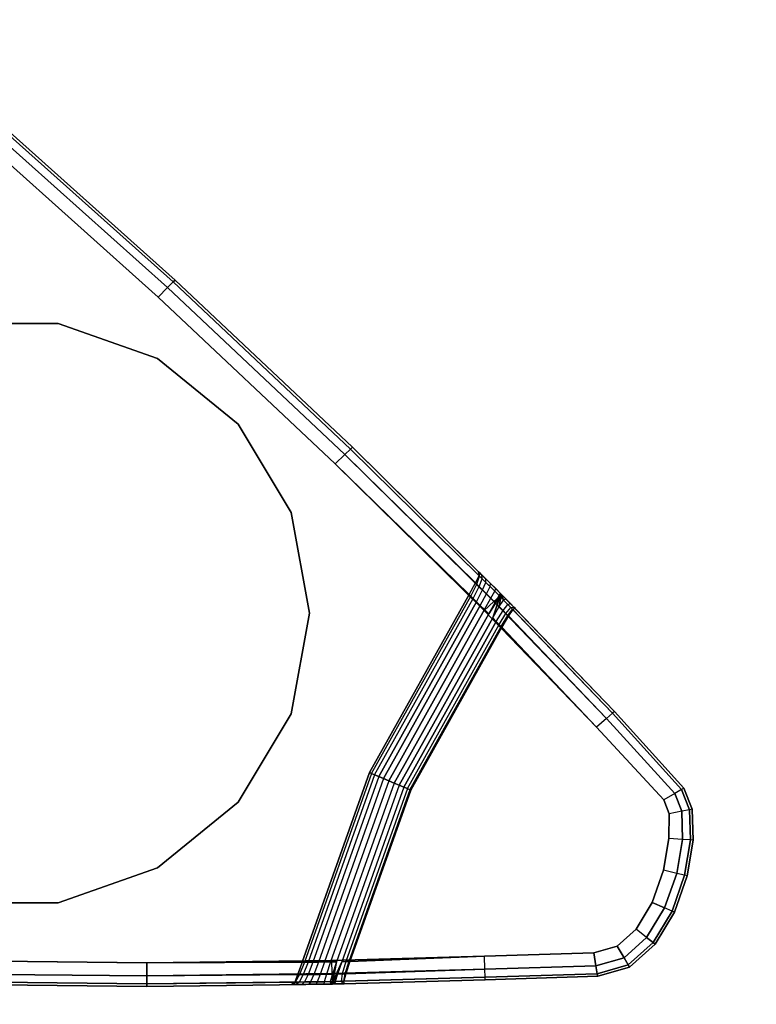
# Model space of a CAD drawing. Units: millimetres. Extents: x 8528 to 12260, y -1808 to 1675.
# Drawn here: x 10155 to 10291, y 275 to 456 of the extents above; entities that cross this region are included whole.
import ezdxf

# ---------------------------------------------------------------- set-up
doc = ezdxf.new("R2010")
doc.units = ezdxf.units.MM
doc.header["$MEASUREMENT"] = 0
doc.layers.add('МАФЫ НАШИ', color=7, linetype='Continuous', lineweight=25)
doc.layers.add('Слой1', color=7, linetype='Continuous', lineweight=25)

# ---------------------------------------------------------------- blocks, each defined once
blk = doc.blocks.new('роб879')
at = {"layer": 'Слой1', "color": 7, "linetype": 'Continuous', "lineweight": 25}
for p, q in [((10094.71, 529.73), (10127.21, 499.68)), ((10127.21, 499.68), (10094.71, 529.73)), ((10094.71, 529.73), (10127.21, 499.68)), ((10127.21, 499.68), (10094.71, 529.73)), ((10095.6, 530.72), (10128.13, 500.65)), ((10095.6, 530.72), (10128.13, 500.65)), ((10128.13, 500.65), (10095.6, 530.72)), ((10128.13, 500.65), (10095.6, 530.72)), ((10095.9, 531.05), (10128.43, 500.97)), ((10128.43, 500.97), (10095.9, 531.05)), ((10128.43, 500.97), (10095.9, 531.05)), ((10095.9, 531.05), (10128.43, 500.97)), ((10093.23, 528.07), (10125.68, 498.07)), ((10125.68, 498.07), (10093.23, 528.07)), ((10125.68, 498.07), (10093.23, 528.07)), ((10093.23, 528.07), (10125.68, 498.07)), ((10128.13, 500.65), (10127.21, 499.68)), ((10127.21, 499.68), (10128.13, 500.65)), ((10128.13, 500.65), (10128.43, 500.97)), ((10128.43, 500.97), (10128.13, 500.65)), ((10128.13, 500.65), (10157.3, 472.24)), ((10128.13, 500.65), (10157.3, 472.24)), ((10157.3, 472.24), (10128.13, 500.65)), ((10157.3, 472.24), (10128.13, 500.65)), ((10128.43, 500.97), (10157.61, 472.55)), ((10157.61, 472.55), (10128.43, 500.97)), ((10157.61, 472.55), (10128.43, 500.97)), ((10128.43, 500.97), (10157.61, 472.55)), ((10127.21, 499.68), (10125.68, 498.07)), ((10125.68, 498.07), (10127.21, 499.68)), ((10127.21, 499.68), (10156.36, 471.29)), ((10156.36, 471.29), (10127.21, 499.68)), ((10127.21, 499.68), (10156.36, 471.29)), ((10156.36, 471.29), (10127.21, 499.68)), ((10125.68, 498.07), (10154.79, 469.72)), ((10154.79, 469.72), (10125.68, 498.07)), ((10154.79, 469.72), (10125.68, 498.07)), ((10125.68, 498.07), (10154.79, 469.72)), ((10109.21, 493.57), (10091.84, 493.57)), ((10091.84, 493.57), (10109.21, 493.57)), ((10091.84, 493.57), (10109.21, 493.57)), ((10091.84, 493.57), (10109.21, 493.57)), ((10091.84, 493.57), (10109.21, 493.57)), ((10091.84, 493.57), (10109.21, 493.57)), ((10091.84, 493.57), (10109.21, 493.57)), ((10091.84, 493.57), (10109.21, 493.57)), ((10091.84, 493.57), (10109.21, 493.57)), ((10091.84, 493.57), (10109.21, 493.57)), ((10091.84, 493.57), (10109.21, 493.57)), ((10091.84, 493.57), (10109.21, 493.57)), ((10125.53, 487.63), (10109.21, 493.57)), ((10109.21, 493.57), (10125.53, 487.63)), ((10109.21, 493.57), (10125.53, 487.63)), ((10109.21, 493.57), (10125.53, 487.63)), ((10109.21, 493.57), (10125.53, 487.63)), ((10109.21, 493.57), (10125.53, 487.63)), ((10109.21, 493.57), (10125.53, 487.63)), ((10109.21, 493.57), (10125.53, 487.63)), ((10109.21, 493.57), (10125.53, 487.63)), ((10109.21, 493.57), (10125.53, 487.63)), ((10109.21, 493.57), (10125.53, 487.63)), ((10109.21, 493.57), (10125.53, 487.63)), ((10138.83, 476.47), (10125.53, 487.63)), ((10125.53, 487.63), (10138.83, 476.47)), ((10125.53, 487.63), (10138.83, 476.47)), ((10125.53, 487.63), (10138.83, 476.47)), ((10125.53, 487.63), (10138.83, 476.47)), ((10125.53, 487.63), (10138.83, 476.47)), ((10125.53, 487.63), (10138.83, 476.47)), ((10125.53, 487.63), (10138.83, 476.47)), ((10125.53, 487.63), (10138.83, 476.47)), ((10125.53, 487.63), (10138.83, 476.47)), ((10125.53, 487.63), (10138.83, 476.47)), ((10125.53, 487.63), (10138.83, 476.47)), ((10147.51, 461.43), (10138.83, 476.47)), ((10138.83, 476.47), (10147.51, 461.43)), ((10138.83, 476.47), (10147.51, 461.43)), ((10138.83, 476.47), (10147.51, 461.43)), ((10138.83, 476.47), (10147.51, 461.43)), ((10138.83, 476.47), (10147.51, 461.43)), ((10138.83, 476.47), (10147.51, 461.43)), ((10138.83, 476.47), (10147.51, 461.43)), ((10138.83, 476.47), (10147.51, 461.43)), ((10138.83, 476.47), (10147.51, 461.43)), ((10138.83, 476.47), (10147.51, 461.43)), ((10138.83, 476.47), (10147.51, 461.43)), ((10156.36, 471.29), (10154.79, 469.72)), ((10154.79, 469.72), (10156.36, 471.29)), ((10157.3, 472.24), (10156.36, 471.29)), ((10156.36, 471.29), (10157.3, 472.24)), ((10156.36, 471.29), (10180.85, 446.3)), ((10180.85, 446.3), (10156.36, 471.29)), ((10156.36, 471.29), (10177.83, 449.5)), ((10177.83, 449.5), (10156.36, 471.29)), ((10157.3, 472.24), (10157.61, 472.55)), ((10157.61, 472.55), (10157.3, 472.24)), ((10157.3, 472.24), (10178.45, 450.69)), ((10157.3, 472.24), (10181.82, 447.22)), ((10181.82, 447.22), (10157.3, 472.24)), ((10178.45, 450.69), (10157.3, 472.24)), ((10182.14, 447.53), (10157.61, 472.55)), ((10157.61, 472.55), (10178.63, 451.11)), ((10178.63, 451.11), (10157.61, 472.55)), ((10157.61, 472.55), (10182.14, 447.53)), ((10154.79, 469.72), (10179.25, 444.77)), ((10176.78, 447.54), (10154.79, 469.72)), ((10179.25, 444.77), (10154.79, 469.72)), ((10154.79, 469.72), (10176.78, 447.54)), ((10150.53, 444.33), (10147.51, 461.43)), ((10147.51, 461.43), (10150.53, 444.33)), ((10147.51, 461.43), (10150.53, 444.33)), ((10147.51, 461.43), (10150.53, 444.33)), ((10147.51, 461.43), (10150.53, 444.33)), ((10147.51, 461.43), (10150.53, 444.33)), ((10147.51, 461.43), (10150.53, 444.33)), ((10147.51, 461.43), (10150.53, 444.33)), ((10147.51, 461.43), (10150.53, 444.33)), ((10147.51, 461.43), (10150.53, 444.33)), ((10147.51, 461.43), (10150.53, 444.33)), ((10147.51, 461.43), (10150.53, 444.33)), ((10177.83, 449.5), (10178.45, 450.69)), ((10177.84, 449.49), (10178.45, 450.69)), ((10178.04, 449.29), (10178.48, 450.66)), ((10178.62, 451.12), (10178.36, 451.38)), ((10178.36, 451.38), (10178.88, 450.86)), ((10178.48, 450.66), (10178.36, 451.38)), ((10178.36, 451.38), (10178.62, 451.12)), ((10178.88, 450.86), (10178.36, 451.38)), ((10178.45, 450.69), (10178.62, 451.12)), ((10178.45, 450.69), (10178.63, 451.11)), ((10178.45, 450.69), (10178.45, 450.69)), ((10178.45, 450.69), (10178.48, 450.66)), ((10178.45, 450.69), (10178.45, 450.69)), ((10178.48, 450.66), (10178.45, 450.69)), ((10178.48, 450.66), (10178.94, 450.19)), ((10178.94, 450.19), (10178.48, 450.66)), ((10178.63, 451.11), (10178.62, 451.12)), ((10178.62, 451.12), (10178.63, 451.11)), ((10178.88, 450.86), (10179.54, 450.18)), ((10178.94, 450.19), (10178.88, 450.86)), ((10179.54, 450.18), (10178.88, 450.86)), ((10176.78, 447.54), (10177.83, 449.5)), ((10176.79, 447.53), (10177.84, 449.49)), ((10177.05, 447.26), (10178.04, 449.29)), ((10177.46, 446.84), (10178.46, 448.85)), ((10177.83, 449.5), (10177.84, 449.49)), ((10177.84, 449.49), (10177.83, 449.5)), ((10177.84, 449.49), (10178.04, 449.29)), ((10178.04, 449.29), (10177.84, 449.49)), ((10178.04, 449.29), (10178.46, 448.85)), ((10178.46, 448.85), (10178.04, 449.29)), ((10178.46, 448.85), (10178.94, 450.19)), ((10178.46, 448.85), (10179.02, 448.29)), ((10179.02, 448.29), (10178.46, 448.85)), ((10178.94, 450.19), (10179.53, 449.58)), ((10179.53, 449.58), (10178.94, 450.19)), ((10179.02, 448.29), (10179.53, 449.58)), ((10179.53, 449.58), (10179.54, 450.18)), ((10179.53, 449.58), (10180.23, 448.87)), ((10180.23, 448.87), (10179.53, 449.58)), ((10179.54, 450.18), (10180.33, 449.38)), ((10180.33, 449.38), (10179.54, 450.18)), ((10179.67, 447.62), (10180.23, 448.87)), ((10180.23, 448.87), (10180.33, 449.38)), ((10180.23, 448.87), (10181, 448.09)), ((10181, 448.09), (10180.23, 448.87)), ((10180.33, 449.38), (10181.18, 448.51)), ((10181.18, 448.51), (10180.33, 449.38)), ((10160.39, 417.26), (10176.78, 447.54)), ((10176.78, 447.54), (10160.39, 417.26)), ((10160.4, 417.25), (10176.79, 447.53)), ((10176.79, 447.53), (10160.4, 417.25)), ((10160.73, 417.11), (10177.05, 447.26)), ((10176.79, 447.53), (10176.78, 447.54)), ((10176.78, 447.54), (10176.79, 447.53)), ((10177.05, 447.26), (10176.79, 447.53)), ((10176.79, 447.53), (10177.05, 447.26)), ((10177.46, 446.84), (10177.05, 447.26)), ((10177.05, 447.26), (10177.46, 446.84)), ((10178, 446.29), (10179.02, 448.29)), ((10178.63, 445.65), (10179.67, 447.62)), ((10179.02, 448.29), (10179.67, 447.62)), ((10179.67, 447.62), (10179.02, 448.29)), ((10179.67, 447.62), (10180.38, 446.9)), ((10180.38, 446.9), (10179.67, 447.62)), ((10181.92, 447.3), (10180.02, 444.23)), ((10180.02, 444.23), (10181.92, 447.3)), ((10180.38, 446.9), (10181, 448.09)), ((10180.68, 443.54), (10181.92, 447.3)), ((10181.92, 447.3), (10180.68, 443.54)), ((10181.82, 447.22), (10180.85, 446.3)), ((10181, 448.09), (10181.18, 448.51)), ((10181, 448.09), (10181.73, 447.34)), ((10181.73, 447.34), (10181, 448.09)), ((10181.08, 446.18), (10182.04, 447.43)), ((10182.04, 447.43), (10181.08, 446.18)), ((10181.08, 446.18), (10181.73, 447.34)), ((10181.18, 448.51), (10181.97, 447.71)), ((10181.97, 447.71), (10181.18, 448.51)), ((10181.73, 447.34), (10181.97, 447.71)), ((10181.73, 447.34), (10182.11, 447.51)), ((10182.11, 447.51), (10181.73, 447.34)), ((10182.04, 447.43), (10181.76, 445.47)), ((10181.76, 445.47), (10182.04, 447.43)), ((10182.14, 447.53), (10181.82, 447.22)), ((10181.82, 447.22), (10200.39, 427.33)), ((10200.39, 427.33), (10181.82, 447.22)), ((10181.92, 447.3), (10182.04, 447.43)), ((10182.14, 447.53), (10181.97, 447.71)), ((10182.14, 447.53), (10181.97, 447.71)), ((10182.04, 447.43), (10182.11, 447.51)), ((10182.11, 447.51), (10182.14, 447.53)), ((10182.11, 447.51), (10182.46, 446.57)), ((10182.46, 446.57), (10182.11, 447.51)), ((10200.72, 427.63), (10182.14, 447.53)), ((10182.14, 447.53), (10182.78, 446.85)), ((10182.78, 446.85), (10182.14, 447.53)), ((10182.14, 447.53), (10200.72, 427.63)), ((10161.25, 416.88), (10177.46, 446.84)), ((10161.92, 416.59), (10178, 446.29)), ((10178, 446.29), (10161.92, 416.59)), ((10162.72, 416.24), (10178.63, 445.65)), ((10178.63, 445.65), (10162.72, 416.24)), ((10178, 446.29), (10177.46, 446.84)), ((10177.46, 446.84), (10178, 446.29)), ((10178.63, 445.65), (10178, 446.29)), ((10178, 446.29), (10178.63, 445.65)), ((10179.32, 444.94), (10178.63, 445.65)), ((10178.63, 445.65), (10179.32, 444.94)), ((10180.85, 446.3), (10179.25, 444.77)), ((10179.32, 444.94), (10180.38, 446.9)), ((10180.02, 444.23), (10181.08, 446.18)), ((10180.38, 446.9), (10181.08, 446.18)), ((10181.08, 446.18), (10180.38, 446.9)), ((10180.68, 443.54), (10181.76, 445.47)), ((10180.85, 446.3), (10199.4, 426.44)), ((10199.4, 426.44), (10180.85, 446.3)), ((10181.76, 445.47), (10182.46, 446.57)), ((10181.76, 445.47), (10182.37, 444.82)), ((10182.37, 444.82), (10181.76, 445.47)), ((10182.37, 444.82), (10183.14, 445.84)), ((10182.46, 446.57), (10182.78, 446.85)), ((10182.46, 446.57), (10183.14, 445.84)), ((10183.14, 445.84), (10182.46, 446.57)), ((10182.78, 446.85), (10183.58, 445.99)), ((10183.58, 445.99), (10182.78, 446.85)), ((10183.14, 445.84), (10183.58, 445.99)), ((10183.14, 445.84), (10183.66, 445.28)), ((10183.66, 445.28), (10183.14, 445.84)), ((10183.58, 445.99), (10184.17, 445.36)), ((10184.17, 445.36), (10183.58, 445.99)), ((10183.66, 445.28), (10184.17, 445.36)), ((10184.17, 445.36), (10184.34, 445.18)), ((10184.34, 445.18), (10184.17, 445.36)), ((10147.51, 427.23), (10150.53, 444.33)), ((10150.53, 444.33), (10147.51, 427.23)), ((10150.53, 444.33), (10147.51, 427.23)), ((10150.53, 444.33), (10147.51, 427.23)), ((10150.53, 444.33), (10147.51, 427.23)), ((10150.53, 444.33), (10147.51, 427.23)), ((10150.53, 444.33), (10147.51, 427.23)), ((10150.53, 444.33), (10147.51, 427.23)), ((10150.53, 444.33), (10147.51, 427.23)), ((10150.53, 444.33), (10147.51, 427.23)), ((10150.53, 444.33), (10147.51, 427.23)), ((10150.53, 444.33), (10147.51, 427.23)), ((10163.58, 415.86), (10179.32, 444.94)), ((10179.32, 444.94), (10163.58, 415.86)), ((10164.46, 415.47), (10180.02, 444.23)), ((10180.02, 444.23), (10164.46, 415.47)), ((10179.25, 444.77), (10197.75, 424.95)), ((10197.75, 424.95), (10179.25, 444.77)), ((10180.02, 444.23), (10179.32, 444.94)), ((10179.32, 444.94), (10180.02, 444.23)), ((10181.26, 442.91), (10182.37, 444.82)), ((10181.73, 442.41), (10182.85, 444.3)), ((10182.07, 442.05), (10183.16, 443.96)), ((10183.25, 443.87), (10182.17, 441.94)), ((10182.37, 444.82), (10182.85, 444.3)), ((10182.85, 444.3), (10182.37, 444.82)), ((10182.85, 444.3), (10183.66, 445.28)), ((10182.85, 444.3), (10183.16, 443.96)), ((10183.16, 443.96), (10182.85, 444.3)), ((10183.16, 443.96), (10183.92, 445.01)), ((10183.16, 443.96), (10183.25, 443.87)), ((10183.25, 443.87), (10183.16, 443.96)), ((10183.97, 444.95), (10183.25, 443.87)), ((10199.4, 426.44), (10183.25, 443.87)), ((10183.25, 443.87), (10199.4, 426.44)), ((10183.66, 445.28), (10183.92, 445.01)), ((10183.92, 445.01), (10183.66, 445.28)), ((10183.92, 445.01), (10184.34, 445.18)), ((10183.92, 445.01), (10183.97, 444.95)), ((10183.97, 444.95), (10183.92, 445.01)), ((10183.97, 444.95), (10184.32, 445.2)), ((10200.39, 427.33), (10183.97, 444.95)), ((10183.97, 444.95), (10200.39, 427.33)), ((10184.34, 445.18), (10184.32, 445.2)), ((10200.72, 427.63), (10184.32, 445.2)), ((10184.32, 445.2), (10184.34, 445.18)), ((10200.72, 427.63), (10184.32, 445.2)), ((10165.3, 415.11), (10180.68, 443.54)), ((10180.68, 443.54), (10165.3, 415.11)), ((10166.04, 414.78), (10181.26, 442.91)), ((10181.26, 442.91), (10166.04, 414.78)), ((10166.64, 414.52), (10181.73, 442.41)), ((10181.26, 442.91), (10180.68, 443.54)), ((10180.68, 443.54), (10181.26, 442.91)), ((10181.73, 442.41), (10181.26, 442.91)), ((10181.26, 442.91), (10181.73, 442.41)), ((10182.07, 442.05), (10181.73, 442.41)), ((10181.73, 442.41), (10182.07, 442.05)), ((10182.07, 442.05), (10167.06, 414.33)), ((10167.06, 414.33), (10182.07, 442.05)), ((10182.17, 441.94), (10167.2, 414.27)), ((10167.2, 414.27), (10182.17, 441.94)), ((10182.17, 441.94), (10182.07, 442.05)), ((10182.07, 442.05), (10182.17, 441.94)), ((10197.75, 424.95), (10182.17, 441.94)), ((10182.17, 441.94), (10197.75, 424.95)), ((10200.72, 427.63), (10200.39, 427.33)), ((10200.72, 427.63), (10200.39, 427.33)), ((10200.72, 427.63), (10212.08, 414.58)), ((10212.08, 414.58), (10200.72, 427.63)), ((10200.72, 427.63), (10212.08, 414.58)), ((10212.08, 414.58), (10200.72, 427.63)), ((10138.83, 412.19), (10147.51, 427.23)), ((10147.51, 427.23), (10138.83, 412.19)), ((10147.51, 427.23), (10138.83, 412.19)), ((10147.51, 427.23), (10138.83, 412.19)), ((10147.51, 427.23), (10138.83, 412.19)), ((10147.51, 427.23), (10138.83, 412.19)), ((10147.51, 427.23), (10138.83, 412.19)), ((10147.51, 427.23), (10138.83, 412.19)), ((10147.51, 427.23), (10138.83, 412.19)), ((10147.51, 427.23), (10138.83, 412.19)), ((10147.51, 427.23), (10138.83, 412.19)), ((10147.51, 427.23), (10138.83, 412.19)), ((10199.4, 426.44), (10197.75, 424.95)), ((10199.4, 426.44), (10197.75, 424.95)), ((10200.39, 427.33), (10199.4, 426.44)), ((10200.39, 427.33), (10199.4, 426.44)), ((10199.4, 426.44), (10210.62, 413.7)), ((10210.62, 413.7), (10199.4, 426.44)), ((10210.62, 413.7), (10199.4, 426.44)), ((10199.4, 426.44), (10210.62, 413.7)), ((10200.39, 427.33), (10211.71, 414.36)), ((10211.71, 414.36), (10200.39, 427.33)), ((10211.71, 414.36), (10200.39, 427.33)), ((10200.39, 427.33), (10211.71, 414.36)), ((10197.75, 424.95), (10208.79, 412.6)), ((10208.79, 412.6), (10197.75, 424.95)), ((10208.79, 412.6), (10197.75, 424.95)), ((10197.75, 424.95), (10208.79, 412.6)), ((10160.39, 417.26), (10149.32, 385)), ((10149.32, 385), (10160.39, 417.26)), ((10160.4, 417.25), (10149.33, 385)), ((10149.33, 385), (10160.4, 417.25)), ((10160.73, 417.11), (10149.71, 385)), ((10161.25, 416.88), (10150.3, 385.01)), ((10161.92, 416.59), (10151.09, 385.02)), ((10162.72, 416.24), (10152.01, 385.03)), ((10160.4, 417.25), (10160.39, 417.26)), ((10160.73, 417.11), (10160.4, 417.25)), ((10160.4, 417.25), (10160.73, 417.11)), ((10161.25, 416.88), (10160.73, 417.11)), ((10160.73, 417.11), (10161.25, 416.88)), ((10161.92, 416.59), (10161.25, 416.88)), ((10161.25, 416.88), (10161.92, 416.59)), ((10162.72, 416.24), (10161.92, 416.59)), ((10161.92, 416.59), (10162.72, 416.24)), ((10163.58, 415.86), (10162.72, 416.24)), ((10162.72, 416.24), (10163.58, 415.86)), ((10163.58, 415.86), (10153, 385.05)), ((10164.46, 415.47), (10154.02, 385.06)), ((10165.3, 415.11), (10154.98, 385.07)), ((10166.04, 414.78), (10155.84, 385.09)), ((10164.46, 415.47), (10163.58, 415.86)), ((10163.58, 415.86), (10164.46, 415.47)), ((10165.3, 415.11), (10164.46, 415.47)), ((10164.46, 415.47), (10165.3, 415.11)), ((10166.04, 414.78), (10165.3, 415.11)), ((10165.3, 415.11), (10166.04, 414.78)), ((10166.64, 414.52), (10166.04, 414.78)), ((10166.04, 414.78), (10166.64, 414.52)), ((10166.64, 414.52), (10156.54, 385.11)), ((10167.06, 414.33), (10157.04, 385.12)), ((10167.2, 414.27), (10157.19, 385.13)), ((10157.19, 385.13), (10167.2, 414.27)), ((10167.06, 414.33), (10166.64, 414.52)), ((10166.64, 414.52), (10167.06, 414.33)), ((10167.06, 414.33), (10167.2, 414.27)), ((10167.2, 414.27), (10167.06, 414.33)), ((10210.62, 413.7), (10208.79, 412.6)), ((10210.62, 413.7), (10208.79, 412.6)), ((10211.71, 414.36), (10210.62, 413.7)), ((10211.71, 414.36), (10210.62, 413.7)), ((10210.62, 413.7), (10211.79, 410.66)), ((10211.79, 410.66), (10210.62, 413.7)), ((10211.79, 410.66), (10210.62, 413.7)), ((10210.62, 413.7), (10211.79, 410.66)), ((10212.08, 414.58), (10211.71, 414.36)), ((10212.08, 414.58), (10211.71, 414.36)), ((10211.71, 414.36), (10213.04, 410.92)), ((10213.04, 410.92), (10211.71, 414.36)), ((10213.04, 410.92), (10211.71, 414.36)), ((10211.71, 414.36), (10213.04, 410.92)), ((10212.08, 414.58), (10213.46, 411)), ((10213.46, 411), (10212.08, 414.58)), ((10212.08, 414.58), (10213.46, 411)), ((10213.46, 411), (10212.08, 414.58)), ((10125.53, 401.03), (10138.83, 412.19)), ((10138.83, 412.19), (10125.53, 401.03)), ((10138.83, 412.19), (10125.53, 401.03)), ((10138.83, 412.19), (10125.53, 401.03)), ((10138.83, 412.19), (10125.53, 401.03)), ((10138.83, 412.19), (10125.53, 401.03)), ((10138.83, 412.19), (10125.53, 401.03)), ((10138.83, 412.19), (10125.53, 401.03)), ((10138.83, 412.19), (10125.53, 401.03)), ((10138.83, 412.19), (10125.53, 401.03)), ((10138.83, 412.19), (10125.53, 401.03)), ((10138.83, 412.19), (10125.53, 401.03)), ((10208.79, 412.6), (10209.71, 410.23)), ((10209.71, 410.23), (10208.79, 412.6)), ((10209.71, 410.23), (10208.79, 412.6)), ((10208.79, 412.6), (10209.71, 410.23)), ((10209.71, 410.23), (10209.63, 406.02)), ((10209.63, 406.02), (10209.71, 410.23)), ((10209.63, 406.02), (10209.71, 410.23)), ((10209.71, 410.23), (10209.63, 406.02)), ((10211.79, 410.66), (10209.71, 410.23)), ((10211.79, 410.66), (10209.71, 410.23)), ((10213.04, 410.92), (10211.79, 410.66)), ((10213.04, 410.92), (10211.79, 410.66)), ((10211.79, 410.66), (10211.86, 405.88)), ((10211.86, 405.88), (10211.79, 410.66)), ((10211.86, 405.88), (10211.79, 410.66)), ((10211.79, 410.66), (10211.86, 405.88)), ((10213.46, 411), (10213.04, 410.92)), ((10213.46, 411), (10213.04, 410.92)), ((10213.04, 410.92), (10213.2, 405.8)), ((10213.2, 405.8), (10213.04, 410.92)), ((10213.2, 405.8), (10213.04, 410.92)), ((10213.04, 410.92), (10213.2, 405.8)), ((10213.46, 411), (10213.64, 405.77)), ((10213.64, 405.77), (10213.46, 411)), ((10213.46, 411), (10213.64, 405.77)), ((10213.64, 405.77), (10213.46, 411)), ((10209.63, 406.02), (10208.77, 400.64)), ((10208.77, 400.64), (10209.63, 406.02)), ((10208.77, 400.64), (10209.63, 406.02)), ((10209.63, 406.02), (10208.77, 400.64)), ((10211.86, 405.88), (10209.63, 406.02)), ((10211.86, 405.88), (10209.63, 406.02)), ((10211.86, 405.88), (10210.94, 400.1)), ((10210.94, 400.1), (10211.86, 405.88)), ((10210.94, 400.1), (10211.86, 405.88)), ((10211.86, 405.88), (10210.94, 400.1)), ((10213.2, 405.8), (10211.86, 405.88)), ((10213.2, 405.8), (10211.86, 405.88)), ((10213.2, 405.8), (10212.24, 399.78)), ((10212.24, 399.78), (10213.2, 405.8)), ((10212.24, 399.78), (10213.2, 405.8)), ((10213.2, 405.8), (10212.24, 399.78)), ((10213.64, 405.77), (10212.67, 399.67)), ((10212.67, 399.67), (10213.64, 405.77)), ((10213.64, 405.77), (10212.67, 399.67)), ((10212.67, 399.67), (10213.64, 405.77)), ((10213.64, 405.77), (10213.2, 405.8)), ((10213.64, 405.77), (10213.2, 405.8)), ((10109.21, 395.09), (10125.53, 401.03)), ((10125.53, 401.03), (10109.21, 395.09)), ((10125.53, 401.03), (10109.21, 395.09)), ((10125.53, 401.03), (10109.21, 395.09)), ((10125.53, 401.03), (10109.21, 395.09)), ((10125.53, 401.03), (10109.21, 395.09)), ((10125.53, 401.03), (10109.21, 395.09)), ((10125.53, 401.03), (10109.21, 395.09)), ((10125.53, 401.03), (10109.21, 395.09)), ((10125.53, 401.03), (10109.21, 395.09)), ((10125.53, 401.03), (10109.21, 395.09)), ((10125.53, 401.03), (10109.21, 395.09)), ((10208.77, 400.64), (10206.92, 395.18)), ((10206.92, 395.18), (10208.77, 400.64)), ((10206.92, 395.18), (10208.77, 400.64)), ((10208.77, 400.64), (10206.92, 395.18)), ((10210.94, 400.1), (10208.77, 400.64)), ((10210.94, 400.1), (10208.77, 400.64)), ((10210.94, 400.1), (10208.95, 394.25)), ((10208.95, 394.25), (10210.94, 400.1)), ((10208.95, 394.25), (10210.94, 400.1)), ((10210.94, 400.1), (10208.95, 394.25)), ((10212.24, 399.78), (10210.94, 400.1)), ((10212.24, 399.78), (10210.94, 400.1)), ((10212.24, 399.78), (10210.17, 393.69)), ((10210.17, 393.69), (10212.24, 399.78)), ((10210.17, 393.69), (10212.24, 399.78)), ((10212.24, 399.78), (10210.17, 393.69)), ((10212.67, 399.67), (10210.57, 393.51)), ((10210.57, 393.51), (10212.67, 399.67)), ((10212.67, 399.67), (10210.57, 393.51)), ((10210.57, 393.51), (10212.67, 399.67)), ((10212.67, 399.67), (10212.24, 399.78)), ((10212.67, 399.67), (10212.24, 399.78)), ((10206.92, 395.18), (10204.24, 390.61)), ((10204.24, 390.61), (10206.92, 395.18)), ((10204.24, 390.61), (10206.92, 395.18)), ((10206.92, 395.18), (10204.24, 390.61)), ((10208.95, 394.25), (10206.92, 395.18)), ((10206.92, 395.18), (10208.95, 394.25)), ((10091.84, 395.09), (10109.21, 395.09)), ((10109.21, 395.09), (10091.84, 395.09)), ((10109.21, 395.09), (10091.84, 395.09)), ((10109.21, 395.09), (10091.84, 395.09)), ((10109.21, 395.09), (10091.84, 395.09)), ((10109.21, 395.09), (10091.84, 395.09)), ((10109.21, 395.09), (10091.84, 395.09)), ((10109.21, 395.09), (10091.84, 395.09)), ((10109.21, 395.09), (10091.84, 395.09)), ((10109.21, 395.09), (10091.84, 395.09)), ((10109.21, 395.09), (10091.84, 395.09)), ((10109.21, 395.09), (10091.84, 395.09)), ((10208.95, 394.25), (10205.99, 389.2)), ((10205.99, 389.2), (10208.95, 394.25)), ((10208.95, 394.25), (10205.99, 389.2)), ((10205.99, 389.2), (10208.95, 394.25)), ((10210.17, 393.69), (10207.04, 388.36)), ((10210.17, 393.69), (10207.04, 388.36)), ((10207.04, 388.36), (10210.17, 393.69)), ((10207.04, 388.36), (10210.17, 393.69)), ((10210.17, 393.69), (10208.95, 394.25)), ((10210.17, 393.69), (10208.95, 394.25)), ((10210.57, 393.51), (10210.17, 393.69)), ((10210.57, 393.51), (10210.17, 393.69)), ((10210.57, 393.51), (10207.39, 388.07)), ((10207.39, 388.07), (10210.57, 393.51)), ((10207.39, 388.07), (10210.57, 393.51)), ((10210.57, 393.51), (10207.39, 388.07)), ((10204.24, 390.61), (10201.14, 387.74)), ((10201.14, 387.74), (10204.24, 390.61)), ((10201.14, 387.74), (10204.24, 390.61)), ((10204.24, 390.61), (10201.14, 387.74)), ((10205.99, 389.2), (10204.24, 390.61)), ((10205.99, 389.2), (10204.24, 390.61)), ((10202.27, 385.76), (10205.99, 389.2)), ((10205.99, 389.2), (10202.27, 385.76)), ((10205.99, 389.2), (10202.27, 385.76)), ((10202.27, 385.76), (10205.99, 389.2)), ((10205.99, 389.2), (10207.04, 388.36)), ((10207.04, 388.36), (10205.99, 389.2)), ((10201.14, 387.74), (10197.29, 386.59)), ((10197.29, 386.59), (10201.14, 387.74)), ((10197.29, 386.59), (10201.14, 387.74)), ((10201.14, 387.74), (10197.29, 386.59)), ((10202.27, 385.76), (10201.14, 387.74)), ((10201.14, 387.74), (10202.27, 385.76)), ((10202.94, 384.57), (10207.04, 388.36)), ((10207.04, 388.36), (10202.94, 384.57)), ((10207.04, 388.36), (10202.94, 384.57)), ((10202.94, 384.57), (10207.04, 388.36)), ((10207.39, 388.07), (10203.17, 384.18)), ((10203.17, 384.18), (10207.39, 388.07)), ((10207.39, 388.07), (10203.17, 384.18)), ((10203.17, 384.18), (10207.39, 388.07)), ((10207.04, 388.36), (10207.39, 388.07)), ((10207.39, 388.07), (10207.04, 388.36)), ((10179.32, 386.03), (10154.23, 385.3)), ((10154.23, 385.3), (10179.32, 386.03)), ((10157.19, 385.13), (10179.32, 386.03)), ((10179.32, 386.03), (10157.19, 385.13)), ((10197.29, 386.59), (10179.32, 386.03)), ((10179.32, 386.03), (10197.29, 386.59)), ((10179.32, 386.03), (10197.29, 386.59)), ((10197.29, 386.59), (10179.32, 386.03)), ((10179.39, 383.81), (10179.32, 386.03)), ((10179.39, 383.81), (10179.32, 386.03)), ((10197.29, 386.59), (10197.65, 384.38)), ((10197.65, 384.38), (10197.29, 386.59)), ((10197.65, 384.38), (10202.27, 385.76)), ((10202.27, 385.76), (10197.65, 384.38)), ((10202.27, 385.76), (10197.65, 384.38)), ((10197.65, 384.38), (10202.27, 385.76)), ((10202.94, 384.57), (10202.27, 385.76)), ((10202.27, 385.76), (10202.94, 384.57)), ((10123.78, 384.89), (10089.17, 385.28)), ((10089.17, 385.28), (10123.78, 384.89)), ((10089.17, 385.28), (10123.78, 384.89)), ((10123.78, 384.89), (10089.17, 385.28)), ((10154.23, 385.3), (10123.78, 384.89)), ((10123.78, 384.89), (10154.23, 385.3)), ((10123.78, 384.89), (10149.32, 385)), ((10149.32, 385), (10123.78, 384.89)), ((10123.78, 382.67), (10123.78, 384.89)), ((10123.78, 384.89), (10123.78, 382.67)), ((10149.32, 385), (10148.59, 382.9)), ((10149.33, 385), (10148.6, 382.9)), ((10149.71, 385), (10148.89, 382.9)), ((10149.32, 385), (10149.33, 385)), ((10149.33, 385), (10149.32, 385)), ((10149.33, 385), (10149.71, 385)), ((10149.71, 385), (10149.33, 385)), ((10150.3, 385.01), (10149.5, 382.91)), ((10149.71, 385), (10150.3, 385.01)), ((10150.3, 385.01), (10149.71, 385)), ((10150.3, 385.01), (10151.09, 385.02)), ((10151.09, 385.02), (10150.3, 385.01)), ((10151.09, 385.02), (10150.31, 382.92)), ((10151.09, 385.02), (10152.01, 385.03)), ((10152.01, 385.03), (10151.09, 385.02)), ((10152.01, 385.03), (10151.25, 382.93)), ((10152.01, 385.03), (10153, 385.05)), ((10153, 385.05), (10152.01, 385.03)), ((10153, 385.05), (10152.28, 382.94)), ((10153, 385.05), (10154.02, 385.06)), ((10154.02, 385.06), (10153, 385.05)), ((10154.02, 385.06), (10153.32, 382.96)), ((10154.02, 385.06), (10154.98, 385.07)), ((10154.98, 385.07), (10154.02, 385.06)), ((10154.28, 383.08), (10154.23, 385.3)), ((10154.98, 385.07), (10154.3, 382.97)), ((10154.33, 381.56), (10155.84, 385.09)), ((10155.84, 385.09), (10154.33, 381.56)), ((10154.98, 385.07), (10154.33, 381.56)), ((10154.33, 381.56), (10154.98, 385.07)), ((10155.84, 385.09), (10155.14, 382.99)), ((10155.84, 385.09), (10156.54, 385.11)), ((10156.54, 385.11), (10155.84, 385.09)), ((10156.54, 385.11), (10155.91, 383.01)), ((10157.04, 385.12), (10156.37, 383.02)), ((10157.19, 385.13), (10156.51, 383.03)), ((10156.54, 385.11), (10157.04, 385.12)), ((10157.04, 385.12), (10156.54, 385.11)), ((10157.04, 385.12), (10157.19, 385.13)), ((10157.19, 385.13), (10157.04, 385.12)), ((10197.65, 384.38), (10179.39, 383.81)), ((10179.39, 383.81), (10197.65, 384.38)), ((10179.39, 383.81), (10197.65, 384.38)), ((10197.65, 384.38), (10179.39, 383.81)), ((10197.86, 383.05), (10197.65, 384.38)), ((10197.65, 384.38), (10197.86, 383.05)), ((10197.86, 383.05), (10202.94, 384.57)), ((10202.94, 384.57), (10197.86, 383.05)), ((10202.94, 384.57), (10197.86, 383.05)), ((10197.86, 383.05), (10202.94, 384.57)), ((10203.17, 384.18), (10197.94, 382.61)), ((10197.94, 382.61), (10203.17, 384.18)), ((10203.17, 384.18), (10197.94, 382.61)), ((10197.94, 382.61), (10203.17, 384.18)), ((10203.17, 384.18), (10202.94, 384.57)), ((10202.94, 384.57), (10203.17, 384.18)), ((10123.78, 382.67), (10089.11, 383.05)), ((10089.11, 383.05), (10123.78, 382.67)), ((10123.78, 382.67), (10089.11, 383.05)), ((10089.11, 383.05), (10123.78, 382.67)), ((10154.28, 383.08), (10123.78, 382.67)), ((10123.78, 382.67), (10154.28, 383.08)), ((10148.59, 382.9), (10123.78, 382.67)), ((10123.78, 382.67), (10148.59, 382.9)), ((10123.78, 381.33), (10123.78, 382.67)), ((10123.78, 382.67), (10123.78, 381.33)), ((10148.6, 382.9), (10148.13, 381.63)), ((10148.59, 382.9), (10148.13, 381.63)), ((10148.89, 382.9), (10148.18, 381.63)), ((10148.6, 382.9), (10148.59, 382.9)), ((10148.59, 382.9), (10148.6, 382.9)), ((10148.89, 382.9), (10148.6, 382.9)), ((10148.6, 382.9), (10148.89, 382.9)), ((10149.5, 382.91), (10148.84, 381.64)), ((10149.5, 382.91), (10148.89, 382.9)), ((10148.89, 382.9), (10149.5, 382.91)), ((10150.31, 382.92), (10149.5, 382.91)), ((10149.5, 382.91), (10150.31, 382.92)), ((10150.31, 382.92), (10149.7, 381.65)), ((10151.25, 382.93), (10150.31, 382.92)), ((10150.31, 382.92), (10151.25, 382.93)), ((10151.25, 382.93), (10150.72, 381.67)), ((10152.28, 382.94), (10151.25, 382.93)), ((10151.25, 382.93), (10152.28, 382.94)), ((10152.28, 382.94), (10151.82, 381.68)), ((10153.32, 382.96), (10152.28, 382.94)), ((10152.28, 382.94), (10153.32, 382.96)), ((10153.32, 382.96), (10152.94, 381.7)), ((10154.3, 382.97), (10153.32, 382.96)), ((10153.32, 382.96), (10154.3, 382.97)), ((10154.3, 382.97), (10153.96, 381.71)), ((10179.39, 383.81), (10154.28, 383.08)), ((10154.28, 383.08), (10179.39, 383.81)), ((10154.31, 381.74), (10154.28, 383.08)), ((10154.32, 381.42), (10154.3, 382.97)), ((10154.3, 382.97), (10154.32, 381.42)), ((10179.43, 382.47), (10154.31, 381.74)), ((10154.31, 381.74), (10179.43, 382.47)), ((10155.14, 382.99), (10154.32, 381.42)), ((10154.32, 381.42), (10155.14, 382.99)), ((10155.14, 382.99), (10154.76, 381.73)), ((10155.91, 383.01), (10155.14, 382.99)), ((10155.14, 382.99), (10155.91, 383.01)), ((10155.91, 383.01), (10155.73, 381.76)), ((10156.37, 383.02), (10155.91, 383.01)), ((10155.91, 383.01), (10156.37, 383.02)), ((10156.37, 383.02), (10156.12, 381.77)), ((10156.51, 383.03), (10156.19, 381.77)), ((10156.19, 381.77), (10179.43, 382.47)), ((10179.43, 382.47), (10156.19, 381.77)), ((10156.51, 383.03), (10156.37, 383.02)), ((10156.37, 383.02), (10156.51, 383.03)), ((10156.51, 383.03), (10179.39, 383.81)), ((10179.39, 383.81), (10156.51, 383.03)), ((10179.43, 382.47), (10179.39, 383.81)), ((10179.43, 382.47), (10179.39, 383.81)), ((10197.86, 383.05), (10179.43, 382.47)), ((10179.43, 382.47), (10197.86, 383.05)), ((10179.43, 382.47), (10197.86, 383.05)), ((10197.86, 383.05), (10179.43, 382.47)), ((10179.44, 382.03), (10179.43, 382.47)), ((10179.44, 382.03), (10179.43, 382.47)), ((10197.94, 382.61), (10179.44, 382.03)), ((10179.44, 382.03), (10197.94, 382.61)), ((10197.94, 382.61), (10179.44, 382.03)), ((10179.44, 382.03), (10197.94, 382.61)), ((10197.94, 382.61), (10197.86, 383.05)), ((10197.86, 383.05), (10197.94, 382.61)), ((10123.78, 380.89), (10089.06, 381.28)), ((10089.06, 381.28), (10123.78, 380.89)), ((10089.06, 381.28), (10123.78, 380.89)), ((10123.78, 380.89), (10089.06, 381.28)), ((10123.78, 381.33), (10089.08, 381.72)), ((10123.78, 381.33), (10089.08, 381.72)), ((10089.08, 381.72), (10123.78, 381.33)), ((10089.08, 381.72), (10123.78, 381.33)), ((10154.31, 381.74), (10123.78, 381.33)), ((10123.78, 381.33), (10154.31, 381.74)), ((10148.13, 381.63), (10123.78, 381.33)), ((10123.78, 381.33), (10148.13, 381.63)), ((10123.78, 381.33), (10123.78, 380.89)), ((10123.78, 380.89), (10123.78, 381.33)), ((10123.78, 380.89), (10154.31, 381.3)), ((10154.31, 381.3), (10123.78, 380.89)), ((10123.78, 380.89), (10147.95, 381.21)), ((10123.78, 380.89), (10147.95, 381.21)), ((10148.18, 381.63), (10147.57, 381.21)), ((10148.31, 381.22), (10147.57, 381.21)), ((10147.57, 381.21), (10148.31, 381.22)), ((10147.57, 381.21), (10147.93, 381.21)), ((10147.93, 381.21), (10147.57, 381.21)), ((10148.13, 381.63), (10147.93, 381.21)), ((10147.93, 381.21), (10147.95, 381.21)), ((10147.95, 381.21), (10147.93, 381.21)), ((10148.13, 381.63), (10147.95, 381.21)), ((10148.18, 381.63), (10148.13, 381.63)), ((10148.13, 381.63), (10148.13, 381.63)), ((10148.13, 381.63), (10148.18, 381.63)), ((10148.13, 381.63), (10148.13, 381.63)), ((10148.84, 381.64), (10148.18, 381.63)), ((10148.18, 381.63), (10148.84, 381.64)), ((10148.84, 381.64), (10148.31, 381.22)), ((10149.28, 381.23), (10148.31, 381.22)), ((10148.31, 381.22), (10149.28, 381.23)), ((10149.7, 381.65), (10148.84, 381.64)), ((10148.84, 381.64), (10149.7, 381.65)), ((10149.7, 381.65), (10149.28, 381.23)), ((10150.41, 381.25), (10149.28, 381.23)), ((10149.28, 381.23), (10150.41, 381.25)), ((10150.72, 381.67), (10149.7, 381.65)), ((10149.7, 381.65), (10150.72, 381.67)), ((10150.72, 381.67), (10150.41, 381.25)), ((10151.65, 381.26), (10150.41, 381.25)), ((10150.41, 381.25), (10151.65, 381.26)), ((10151.82, 381.68), (10150.72, 381.67)), ((10150.72, 381.67), (10151.82, 381.68)), ((10151.82, 381.68), (10151.65, 381.26)), ((10152.9, 381.28), (10151.65, 381.26)), ((10151.65, 381.26), (10152.9, 381.28)), ((10152.94, 381.7), (10151.82, 381.68)), ((10151.82, 381.68), (10152.94, 381.7)), ((10152.94, 381.7), (10152.9, 381.28)), ((10153.98, 381.29), (10152.9, 381.28)), ((10152.9, 381.28), (10153.98, 381.29)), ((10153.96, 381.71), (10152.94, 381.7)), ((10152.94, 381.7), (10153.96, 381.71)), ((10153.96, 381.71), (10153.98, 381.29)), ((10154.32, 381.33), (10153.96, 381.71)), ((10153.96, 381.71), (10154.32, 381.33)), ((10154.31, 381.3), (10153.98, 381.29)), ((10153.98, 381.29), (10154.31, 381.3)), ((10154.31, 381.3), (10179.44, 382.03)), ((10179.44, 382.03), (10154.31, 381.3)), ((10154.31, 381.3), (10154.31, 381.74)), ((10154.32, 381.33), (10154.31, 381.3)), ((10154.31, 381.3), (10154.71, 381.31)), ((10154.31, 381.3), (10154.71, 381.31)), ((10154.76, 381.73), (10154.32, 381.33)), ((10154.32, 381.33), (10154.76, 381.73)), ((10154.33, 381.56), (10154.32, 381.42)), ((10154.32, 381.42), (10154.32, 381.33)), ((10154.76, 381.73), (10154.71, 381.31)), ((10156.02, 381.35), (10154.71, 381.31)), ((10154.71, 381.31), (10156.02, 381.35)), ((10155.73, 381.76), (10154.76, 381.73)), ((10154.76, 381.73), (10155.73, 381.76)), ((10156.12, 381.77), (10155.73, 381.76)), ((10155.73, 381.76), (10156.12, 381.77)), ((10155.73, 381.76), (10156.02, 381.35)), ((10156.27, 381.36), (10156.02, 381.35)), ((10156.02, 381.35), (10156.27, 381.36)), ((10156.12, 381.77), (10156.27, 381.36)), ((10156.19, 381.77), (10156.12, 381.77)), ((10156.12, 381.77), (10156.19, 381.77)), ((10156.24, 381.35), (10156.19, 381.77)), ((10179.44, 382.03), (10156.24, 381.35)), ((10156.24, 381.35), (10179.44, 382.03)), ((10156.24, 381.35), (10156.27, 381.36)), ((10156.27, 381.36), (10156.24, 381.35))]:
    blk.add_line(p, q, dxfattribs=at)
blk = doc.blocks.new('лбдз0хж')
at = {"layer": 'МАФЫ НАШИ', "color": 7, "lineweight": 25}
blk.add_open_spline([(10393.9, 1669.41), (10277.13, 1672.1), (9995.93, 1678.58), (9450.78, 1493.37), (8892.42, 1213.04), (8566.17, 810.63), (8524.59, 471.99), (8740.32, 400.42), (8774.24, 218.39), (8705.51, 63.76), (8509.18, -82.08), (8606.97, -544.78), (8767.19, -1116.6), (9331.85, -1540.67), (9827.76, -1764.69), (10168.54, -1801.71), (10336.07, -1806.2), (10388.04, -1807.59)], degree=3, knots=[0, 0, 0, 0, 444.290524, 1069.999933, 2174.309934, 2771.064584, 2977.935308, 3291.323567, 3447.223451, 3607.182127, 3904.739666, 4283.645667, 5172.560795, 6141.494892, 6797.519324, 7240.454875, 7439.67396, 7439.67396, 7439.67396, 7439.67396], dxfattribs=at)
at = {"layer": 'МАФЫ НАШИ', "xscale": 1.11962, "yscale": 1.083277}
blk.add_blockref('роб879', (-1156.41, -134.22), dxfattribs=at)

msp = doc.modelspace()

# ---------------------------------------------------------------- block references
at = {"layer": 'МАФЫ НАШИ'}
msp.add_blockref('лбдз0хж', (0, 0), dxfattribs=at)

doc.saveas('drawing.dxf')
